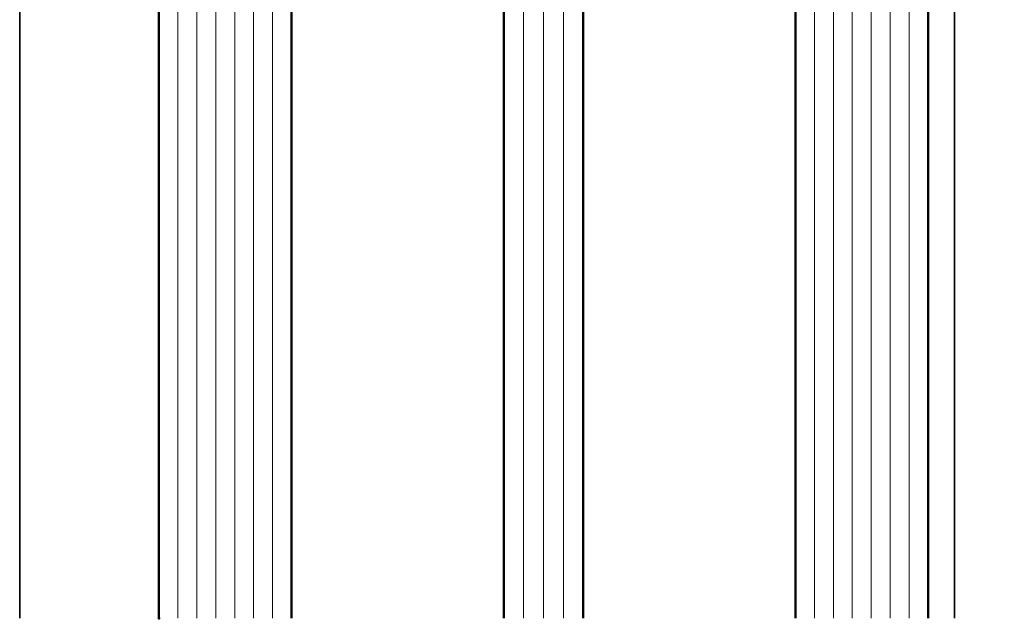
# Model space of a CAD drawing. Units: millimetres. Extents: x 313306 to 317831, y 51998 to 53740.
# Drawn here: x 317534 to 317608, y 53338 to 53383 of the extents above; entities that cross this region are included whole.
import ezdxf

# ---------------------------------------------------------------- set-up
doc = ezdxf.new("R2010")
doc.units = ezdxf.units.MM
for name, color, linetype, lineweight in [('Alu1', 52, 'Continuous', 35), ('Glas', 80, 'Continuous', 50), ('Glas6', 85, 'Continuous', 18), ('Kst1', 22, 'Continuous', 35)]:
    doc.layers.add(name, color=color, linetype=linetype, lineweight=lineweight)
doc.layers.add('HILFSLINIEN', color=253, linetype='Continuous', lineweight=0, plot=False)

# ---------------------------------------------------------------- blocks, each defined once
blk = doc.blocks.new('Roll SW 75')
at = {"layer": 'Alu1'}
blk.add_lwpolyline([(-85, -49.99999800000023), (-85, 55.99999429405307), (-148.8000000007705, 55.99999429405307), (-148.8000000007705, 66), (-160, 66), (-160, -49.99999800000023)], dxfattribs=at)
blk = doc.blocks.new('*U4482')
at = {"layer": 'Glas6'}
h = blk.add_hatch(dxfattribs=at)
h.set_pattern_fill('DOTS', color=256, scale=0.3)
h.set_pattern_definition([(0, (117859.469352, -8650.526444855856), (0.238125, 0.47625), [0, -0.47625])])
edge = h.paths.add_edge_path()
edge.add_arc((-54.14999999999996, 8.958578643478006), 0.0999999999999801, 134.9999999999964, 179.999999999999, ccw=False)
edge.add_line((-54.22071067811859, 9.029289321596652), (-53.27928932188128, 9.97071067783398))
edge.add_arc((-53.20857864376262, 9.89999999971533), 0.09999999999999855, 90.00000000000409, 135.0000000000036, ccw=False)
edge.add_line((-53.20857864376263, 9.99999999971533), (-42.49999999999994, 9.999999999715326))
edge.add_line((-42.49999999999994, 9.999999999715326), (-39.79142135623724, 9.999999999715326))
edge.add_arc((-39.79142135623725, 9.899999999715327), 0.09999999999999964, 44.99999999999642, 89.99999999999591, ccw=False)
edge.add_line((-39.72071067811859, 9.970710677833976), (-38.77928932188129, 9.029289321596648))
edge.add_arc((-38.84999999999992, 8.958578643477995), 0.09999999999998599, 5.115907697472721e-12, 45.00000000000648, ccw=False)
edge.add_arc((-38.62499999999994, 8.958578643478004), 0.125, 0, 180, ccw=False)
edge.add_line((-38.49999999999994, 8.958578643478004), (-38.49999999999994, 13.99999999971533))
edge.add_arc((-46.49999999999993, 45.49999999971531), 32.49999999999999, 255.7499673021964, 284.2500326978036, ccw=False)
edge.add_line((-54.49999999999994, 13.99999999971533), (-54.49999999999994, 8.958578643478008))
edge.add_arc((-54.37499999999994, 8.958578643478008), 0.125, 0, 180, ccw=False)
h = blk.add_hatch(dxfattribs=at)
h.set_pattern_fill('DOTS', color=256, scale=0.3)
h.set_pattern_definition([(0, (117881.469352, -8650.526444855856), (0.238125, 0.47625), [0, -0.47625])])
edge = h.paths.add_edge_path()
edge.add_arc((-32.15000000000001, 8.958578643478004), 0.09999999999998721, 134.9999999999935, 179.9999999999949, ccw=False)
edge.add_line((-32.22071067811865, 9.029289321596657), (-31.27928932188134, 9.970710677833985))
edge.add_arc((-31.20857864376268, 9.899999999715336), 0.09999999999999855, 90.00000000000409, 135.0000000000036, ccw=False)
edge.add_line((-31.20857864376269, 9.999999999715335), (-20.5, 9.999999999715332))
edge.add_line((-20.5, 9.999999999715332), (-17.7914213562373, 9.999999999715332))
edge.add_arc((-17.79142135623731, 9.899999999715332), 0.09999999999999964, 44.99999999999642, 89.99999999999591, ccw=False)
edge.add_line((-17.72071067811865, 9.970710677833981), (-16.77928932188135, 9.029289321596654))
edge.add_arc((-16.84999999999998, 8.958578643478), 0.09999999999998348, 5.115907697472721e-12, 45.000000000008015, ccw=False)
edge.add_arc((-16.625, 8.95857864347801), 0.125, 0, 180, ccw=False)
edge.add_line((-16.5, 8.95857864347801), (-16.5, 13.99999999971533))
edge.add_arc((-24.49999999999999, 45.49999999971533), 32.5, 255.7499673021964, 284.2500326978036, ccw=False)
edge.add_line((-32.5, 13.99999999971533), (-32.5, 8.958578643478013))
edge.add_arc((-32.375, 8.958578643478013), 0.125, 0, 180, ccw=False)
h = blk.add_hatch(dxfattribs=at)
h.set_pattern_fill('ANSI37', color=256, scale=0.2, angle=-90.00000000000001, style=0)
h.set_pattern_definition([(315, (-52.58388629141735, 229.1460297507792), (0.4490128060534578, 0.4490128060534575), []), (44.99999999999999, (-52.58388629141735, 229.1460297507792), (-0.4490128060534575, 0.4490128060534578), [])])
h.paths.add_polyline_path([(-38.94999999999994, 2.999999999715328, 0.4142135623730951), (-38.74999999999994, 3.199999999715317), (-38.74999999999994, 3.399999999715334), (-38.79999999999994, 3.399999999715334), (-38.79999999999994, 8.937867965359374, 0.1989123673796576), (-38.82928932188128, 9.008578643478018), (-39.74142135623725, 9.920710677833995, 0.1989123673796576), (-39.8121320343559, 9.949999999715317), (-42.49999999999994, 9.949999999715317), (-53.18786796564397, 9.94999999971532, 0.1989123673796576), (-53.25857864376263, 9.920710677833998), (-54.17071067811859, 9.008578643478021, 0.1989123673796576), (-54.19999999999994, 8.937867965359377), (-54.19999999999994, 3.399999999715337), (-54.24999999999994, 3.399999999715309), (-54.24999999999994, 3.249999999715332), (-54.24999999999994, 3.19999999971532, 0.4142135623730949), (-54.04999999999993, 2.999999999715332), (-42.49999999999994, 2.999999999715328)])
h.paths.add_polyline_path([(-42.49999999999994, 3.649999999715334), (-53.49999999999994, 3.649999999715366, -0.4142135623730931), (-53.79999999999994, 3.949999999715349), (-53.79999999999994, 8.64791847169818, -0.1989123673796572), (-53.68284271247456, 8.930761184172813), (-53.1807611844574, 9.432842712189942, -0.1989123673796592), (-52.89791847198278, 9.549999999715343), (-42.49999999999994, 9.549999999715311), (-40.10208152801709, 9.54999999971534, -0.1989123673796593), (-39.81923881554247, 9.432842712189938), (-39.31715728752532, 8.930761184172809, -0.1989123673796572), (-39.19999999999993, 8.647918471698176), (-39.19999999999994, 3.949999999715345, -0.4142135623730931), (-39.49999999999994, 3.649999999715362)], flags=16)
h = blk.add_hatch(dxfattribs=at)
h.set_pattern_fill('ANSI37', color=256, scale=0.2, angle=-90.00000000000001, style=0)
h.set_pattern_definition([(315, (-30.58388629141741, 229.1460297507792), (0.4490128060534578, 0.4490128060534575), []), (44.99999999999999, (-30.58388629141741, 229.1460297507792), (-0.4490128060534575, 0.4490128060534578), [])])
h.paths.add_polyline_path([(-16.95, 2.999999999715328, 0.4142135623730951), (-16.74999999999999, 3.199999999715317), (-16.74999999999999, 3.399999999715334), (-16.79999999999999, 3.399999999715334), (-16.8, 8.937867965359374, 0.1989123673796576), (-16.82928932188134, 9.008578643478018), (-17.7414213562373, 9.920710677833995, 0.1989123673796576), (-17.81213203435596, 9.949999999715317), (-20.49999999999999, 9.949999999715317), (-31.18786796564403, 9.94999999971532, 0.1989123673796576), (-31.25857864376268, 9.920710677833998), (-32.17071067811865, 9.008578643478021, 0.1989123673796576), (-32.19999999999999, 8.937867965359377), (-32.2, 3.399999999715337), (-32.25, 3.399999999715309), (-32.25, 3.249999999715332), (-32.24999999999999, 3.19999999971532, 0.4142135623730949), (-32.05, 2.999999999715332), (-20.49999999999999, 2.999999999715328)])
h.paths.add_polyline_path([(-20.49999999999999, 3.649999999715334), (-31.5, 3.649999999715366, -0.4142135623730931), (-31.79999999999999, 3.949999999715349), (-31.79999999999999, 8.64791847169818, -0.1989123673796572), (-31.68284271247461, 8.930761184172813), (-31.18076118445746, 9.432842712189942, -0.1989123673796592), (-30.89791847198284, 9.549999999715343), (-20.49999999999999, 9.549999999715311), (-18.10208152801714, 9.54999999971534, -0.1989123673796593), (-17.81923881554253, 9.432842712189938), (-17.31715728752537, 8.930761184172809, -0.1989123673796572), (-17.19999999999999, 8.647918471698176), (-17.2, 3.949999999715345, -0.4142135623730931), (-17.49999999999999, 3.649999999715362)], flags=16)
h = blk.add_hatch(dxfattribs=at)
h.set_pattern_fill('DOTS', color=256, scale=0.1, angle=-90.00000000000001, style=0)
h.set_pattern_definition([(270, (-52.58388629141738, 69.14602975077923), (0.15875, -0.07937500000000004), [0, -0.15875])])
h.paths.add_polyline_path([(-54.24999999999994, 8.95857864347801, 1), (-54.49999999999994, 8.95857864347801), (-54.49999999999994, 3.249999999715332, 1), (-54.24999999999994, 3.249999999715332)])
h = blk.add_hatch(dxfattribs=at)
h.set_pattern_fill('DOTS', color=256, scale=0.1, angle=-90.00000000000001, style=0)
h.set_pattern_definition([(270, (-30.58388629141744, 69.14602975077923), (0.15875, -0.07937500000000004), [0, -0.15875])])
h.paths.add_polyline_path([(-32.24999999999999, 8.95857864347801, 1), (-32.49999999999999, 8.95857864347801), (-32.5, 3.249999999715332, 1), (-32.25, 3.249999999715332)])
at = {"layer": 'Glas'}
for p, q in [((-64.5, 13.49999999971533), (-64, 13.99999999971533)), ((-64.5, -50.00000000028467), (-64.5, 13.49999999971533)), ((-64, 13.99999999971533), (-55, 13.99999999971533)), ((-54.49999999999994, 13.49999999971533), (-54.5, -50.00000000028467)), ((-38.5, -50.00000000028467), (-38.5, 13.49999999971533)), ((-38, 13.99999999971533), (-33, 13.99999999971533)), ((-32.5, 13.49999999971533), (-32.5, -50.00000000028467)), ((-16.5, -50.00000000028467), (-16.5, 13.49999999971533)), ((-16, 13.99999999971533), (-7, 13.99999999971533)), ((-7, 13.99999999971533), (-6.5, 13.49999999971533)), ((-6.5, 13.49999999971533), (-6.5, -50.00000000028467))]:
    blk.add_line(p, q, dxfattribs=at)
for points in [[(-38.49999999999994, 8.958578643478006), (-38.49999999999994, 13.99999999971533, -0.1250000000000001), (-54.49999999999994, 13.99999999971533), (-54.49999999999994, 8.95857864347801)], [(-16.49999999999999, 8.958578643478006), (-16.49999999999999, 13.99999999971533, -0.1250000000000001), (-32.5, 13.99999999971533), (-32.5, 8.95857864347801)], [(-38.74999999999994, 3.399999999715334), (-38.79999999999994, 3.399999999715334), (-38.79999999999994, 8.937867965359374, 0.1989123673796575), (-38.82928932188128, 9.008578643478018), (-39.74142135623725, 9.920710677833995, 0.1989123673796576), (-39.8121320343559, 9.949999999715317), (-42.49999999999994, 9.949999999715317), (-53.18786796564397, 9.94999999971532, 0.1989123673796576), (-53.25857864376263, 9.920710677833998), (-54.17071067811859, 9.008578643478021, 0.1989123673796575), (-54.19999999999994, 8.937867965359377), (-54.19999999999994, 3.399999999715337), (-54.24999999999994, 3.399999999715337)], [(-16.74999999999999, 3.399999999715334), (-16.79999999999999, 3.399999999715334), (-16.8, 8.937867965359374, 0.1989123673796575), (-16.82928932188134, 9.008578643478018), (-17.7414213562373, 9.920710677833995, 0.1989123673796576), (-17.81213203435596, 9.949999999715317), (-20.49999999999999, 9.949999999715317), (-31.18786796564403, 9.94999999971532, 0.1989123673796576), (-31.25857864376268, 9.920710677833998), (-32.17071067811865, 9.008578643478021, 0.1989123673796575), (-32.19999999999999, 8.937867965359377), (-32.2, 3.399999999715337), (-32.24999999999999, 3.399999999715337)]]:
    blk.add_lwpolyline(points, format="xyb", dxfattribs=at)
for points in [[(-54.24999999999994, 8.958578643478008, -0.1989123673796686), (-54.22071067811859, 9.029289321596652), (-53.27928932188128, 9.97071067783398, -0.1989123673796539), (-53.20857864376263, 9.99999999971533), (-42.49999999999994, 9.999999999715326), (-39.79142135623724, 9.999999999715326, -0.1989123673796539), (-39.72071067811859, 9.970710677833976), (-38.77928932188129, 9.029289321596648, -0.1989123673796686), (-38.74999999999994, 8.958578643478004), (-38.74999999999994, 8.958578643478004, -1), (-38.49999999999994, 8.958578643478004), (-38.49999999999994, 13.99999999971533, -0.1250000000000001), (-54.49999999999994, 13.99999999971533), (-54.49999999999994, 8.958578643478008, -1)], [(-32.25, 8.958578643478013, -0.1989123673796686), (-32.22071067811865, 9.029289321596657), (-31.27928932188134, 9.970710677833985, -0.1989123673796539), (-31.20857864376269, 9.999999999715335), (-20.5, 9.999999999715332), (-17.7914213562373, 9.999999999715332, -0.1989123673796539), (-17.72071067811865, 9.970710677833981), (-16.77928932188135, 9.029289321596654, -0.1989123673796686), (-16.75, 8.95857864347801), (-16.75, 8.95857864347801, -1), (-16.5, 8.95857864347801), (-16.5, 13.99999999971533, -0.1250000000000001), (-32.5, 13.99999999971533), (-32.5, 8.958578643478013, -1)], [(-42.49999999999994, 9.999999999715328), (-53.20857864376263, 9.999999999715332, 0.1989123673796539), (-53.27928932188128, 9.970710677833981), (-54.22071067811859, 9.029289321596654, 0.1989123673796686), (-54.24999999999994, 8.95857864347801), (-54.24999999999994, 3.19999999971532, 0.4142135623730949), (-54.04999999999993, 2.999999999715332), (-42.49999999999994, 2.999999999715328), (-38.94999999999994, 2.999999999715328, 0.4142135623730949), (-38.74999999999994, 3.199999999715317), (-38.74999999999994, 8.958578643478006, 0.1989123673796686), (-38.77928932188129, 9.02928932159665), (-39.72071067811859, 9.970710677833978, 0.1989123673796539), (-39.79142135623724, 9.999999999715328)], [(-20.49999999999999, 9.999999999715328), (-31.20857864376269, 9.999999999715332, 0.1989123673796539), (-31.27928932188134, 9.970710677833981), (-32.22071067811865, 9.029289321596654, 0.1989123673796686), (-32.24999999999999, 8.95857864347801), (-32.24999999999999, 3.19999999971532, 0.4142135623730949), (-32.05, 2.999999999715332), (-20.49999999999999, 2.999999999715328), (-16.95, 2.999999999715328, 0.4142135623730949), (-16.74999999999999, 3.199999999715317), (-16.74999999999999, 8.958578643478006, 0.1989123673796686), (-16.77928932188134, 9.02928932159665), (-17.72071067811865, 9.970710677833978, 0.1989123673796539), (-17.7914213562373, 9.999999999715328)], [(-54.24999999999994, 3.249999999715332, -0.9999999999999999), (-54.49999999999994, 3.249999999715332), (-54.49999999999994, 8.95857864347801, -0.9999999999999999), (-54.24999999999994, 8.95857864347801)], [(-42.49999999999994, 9.549999999715311), (-52.89791847198278, 9.549999999715343, 0.1989123673796593), (-53.1807611844574, 9.432842712189942), (-53.68284271247456, 8.930761184172813, 0.1989123673796572), (-53.79999999999994, 8.64791847169818), (-53.79999999999994, 3.949999999715349, 0.4142135623730932), (-53.49999999999994, 3.649999999715366), (-42.49999999999994, 3.649999999715334), (-39.49999999999994, 3.649999999715362, 0.4142135623730932), (-39.19999999999994, 3.949999999715345), (-39.19999999999993, 8.647918471698176, 0.1989123673796572), (-39.31715728752532, 8.930761184172809), (-39.81923881554247, 9.432842712189938, 0.1989123673796593), (-40.10208152801709, 9.54999999971534)], [(-32.25, 3.249999999715332, -0.9999999999999999), (-32.5, 3.249999999715332), (-32.49999999999999, 8.95857864347801, -0.9999999999999999), (-32.24999999999999, 8.95857864347801)], [(-20.49999999999999, 9.549999999715311), (-30.89791847198284, 9.549999999715343, 0.1989123673796593), (-31.18076118445746, 9.432842712189942), (-31.68284271247461, 8.930761184172813, 0.1989123673796572), (-31.79999999999999, 8.64791847169818), (-31.79999999999999, 3.949999999715349, 0.4142135623730932), (-31.5, 3.649999999715366), (-20.49999999999999, 3.649999999715334), (-17.49999999999999, 3.649999999715362, 0.4142135623730932), (-17.2, 3.949999999715345), (-17.19999999999999, 8.647918471698176, 0.1989123673796572), (-17.31715728752537, 8.930761184172809), (-17.81923881554253, 9.432842712189938, 0.1989123673796593), (-18.10208152801714, 9.54999999971534)]]:
    blk.add_lwpolyline(points, format="xyb", close=True, dxfattribs=at)
for p in [(-64.5, 13.99999999971533), (-64.5, -50.00000000028467)]:
    blk.add_point(p, dxfattribs=at)
at = {"layer": 'Glas6'}
for p, q in [((-63.07142857142856, 13.99999999971533), (-63.07142857142856, -50.00000000028467)), ((-61.64285714285711, 13.99999999971533), (-61.64285714285711, -50.00000000028467)), ((-60.21428571428567, 13.99999999971533), (-60.21428571428572, -50.00000000028467)), ((-58.78571428571428, 13.99999999971533), (-58.78571428571428, -50.00000000028467)), ((-57.35714285714283, 13.99999999971533), (-57.35714285714283, -50.00000000028467)), ((-55.92857142857139, 13.99999999971533), (-55.92857142857139, -50.00000000028467)), ((-37, 13.99999999971533), (-37, -50.00000000028467)), ((-35.5, 13.99999999971533), (-35.5, -50.00000000028467)), ((-34, 13.99999999971533), (-34, -50.00000000028467)), ((-15.07142857142856, 13.99999999971533), (-15.07142857142856, -50.00000000028467)), ((-13.64285714285711, 13.99999999971533), (-13.64285714285711, -50.00000000028467)), ((-12.21428571428567, 13.99999999971533), (-12.21428571428572, -50.00000000028467)), ((-10.78571428571428, 13.99999999971533), (-10.78571428571428, -50.00000000028467)), ((-9.357142857142833, 13.99999999971533), (-9.357142857142833, -50.00000000028467)), ((-7.928571428571388, 13.99999999971533), (-7.928571428571388, -50.00000000028467))]:
    blk.add_line(p, q, dxfattribs=at)
at = {"layer": 'HILFSLINIEN'}
blk.add_lwpolyline([(-64.5, -50.00000000028467), (-64.5, 13.99999999971533), (-6.5, 13.99999999971533), (-6.5, -50.00000000028467)], dxfattribs=at)

msp = doc.modelspace()

# ---------------------------------------------------------------- linework, layer by layer
at = {"layer": 'Kst1'}
msp.add_lwpolyline([(317604.5031220698, 53388.0792813185), (317604.5031220698, 53338.0792833185)], dxfattribs=at)

# ---------------------------------------------------------------- block references
for name, p in [('Roll SW 75', (317694.0031243804, 53388.0792813185)), ('*U4482', (317609.0031220698, 53388.0792813185))]:
    msp.add_blockref(name, p)

doc.saveas('drawing.dxf')
